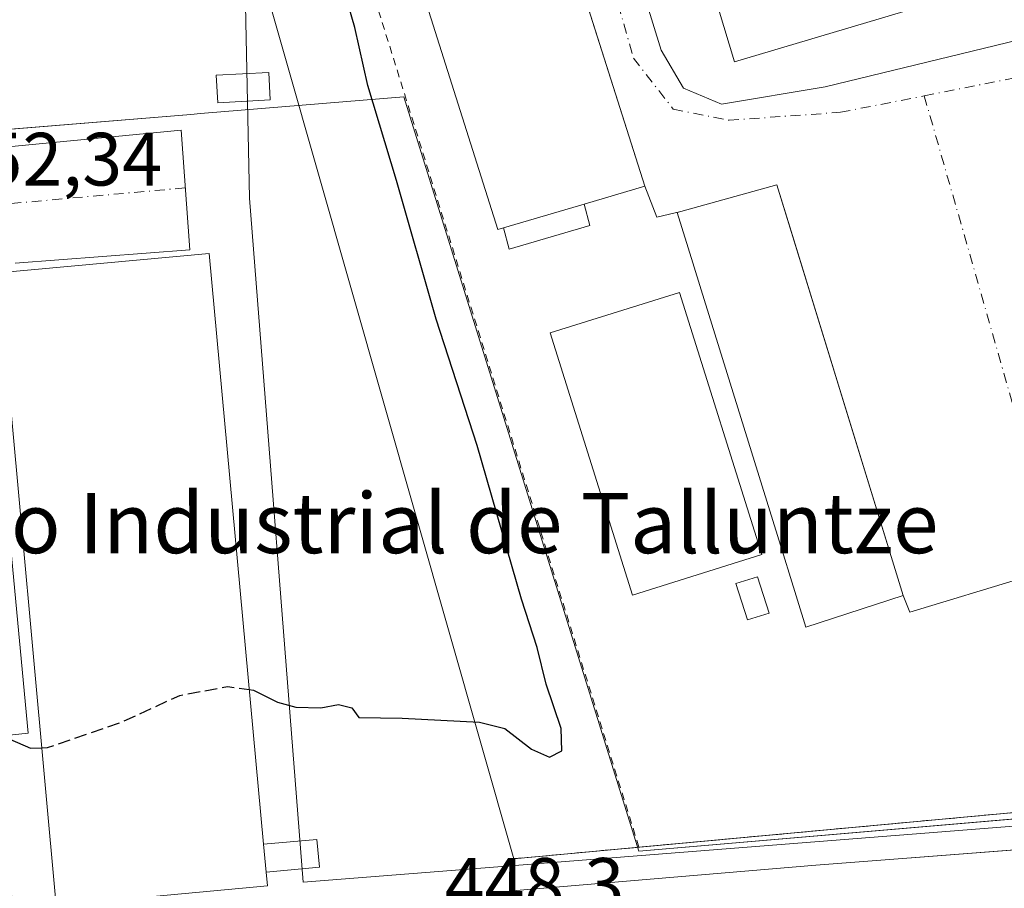
# Model space of a CAD drawing. Units: metres. Extents: x 610748 to 614194, y 4736260 to 4738630.
# Drawn here: x 611803 to 611934, y 4736437 to 4736552 of the extents above; entities that cross this region are included whole.
import ezdxf
from ezdxf.enums import TextEntityAlignment as Align

# ---------------------------------------------------------------- set-up
doc = ezdxf.new("R2010")
doc.units = ezdxf.units.M
doc.header["$MEASUREMENT"] = 0
for name, pattern in [('DGN Style 2', [1.6480167562047852, 0.988810053722871, -0.6592067024819142]), ('DGN Style 3', [2.307223458686699, 1.648016756204785, -0.6592067024819142]), ('DGN Style 4', [2.6384748266838614, 1.318413404963828, -0.6592067024819142, 0.001648016756204785, -0.6592067024819142])]:
    doc.linetypes.add(name, pattern=pattern)
for name, color, linetype, lineweight in [('Alambrada', 7, 'DGN Style 2', 0), ('Curva de nivel maestra', 30, 'Continuous', 30), ('Curva de nivel maestra oculto', 30, 'DGN Style 3', 30), ('Edificación industrial Cxs', 135, 'Continuous', 13), ('Edificación ligera', 1, 'Continuous', 0), ('Edificación ligera Cxs', 1, 'Continuous', 0), ('Elemento construido', 1, 'Continuous', 0), ('Entidad de ámbito territorial', 7, 'Continuous', 0), ('Entidad de ámbito territorial CxS', 92, 'Continuous', 0), ('Explanada', 7, 'Continuous', 0), ('Explanada Cxs', 7, 'Continuous', 0), ('Instalación de conservación de carreteras CxS', 30, 'Continuous', 0), ('Municipio', 91, 'Continuous', 13), ('Municipio CxS', 4, 'Continuous', 0), ('Núcleo urbano CxS', 7, 'Continuous', 0), ('Rótulo de punto de cota en terreno', 7, 'Continuous', 0), ('Texto cartográfico', 7, 'Continuous', 0), ('Vía urbana Cxs', 4, 'Continuous', 0), ('Vía urbana eje', 4, 'DGN Style 4', 0)]:
    doc.layers.add(name, color=color, linetype=linetype, lineweight=lineweight)
doc.styles.add('Style-Arial', font='txt')

# ---------------------------------------------------------------- blocks, each defined once
blk = doc.blocks.new('*U31')
at = {"layer": 'Vía urbana Cxs', "color": 4, "linetype": 'Continuous', "lineweight": 0}
for points in [[(611801.3901000004, 4736535.140100001, 453.5283000000054), (611824.3701, 4736537.3301, 453.8733999999968), (611825.5100999996, 4736521.460100001, 456.2710999999982), (611802.3201000001, 4736519.690099999, 455.5190000000002)], [(611798.3701, 4736517.1801, 453.9768999999943), (611804.0500999996, 4736457.290100001, 454.4358000000066), (611799.8300999999, 4736456.8201, 451.9131999999955)], [(611868.3701, 4736436.3301, 448.187699999995), (611908.6901000004, 4736439.720100001, 448.2982000000048), (611932.8916999997, 4736441.593800001, 448.1619999999967), (611943.2380999997, 4736442.394900001, 448.5470999999961), (611951.8300999999, 4736443.0601, 448.5293999999994), (611979.7801000001, 4736445.610099999, 445.5883000000031), (611980.0301000001, 4736443.920100001, 445.4369000000006), (611982.9801000003, 4736444.040100001, 445.3141000000033), (611987.0800999999, 4736443.540100001, 445.2975000000006), (611991.1001000004, 4736442.0701, 445.1536999999954), (611993.8501000004, 4736440.550100001, 445.170299999998), (611995.2600999996, 4736439.140100001, 445.1367000000028), (611996.9401000004, 4736436.7401, 444.9823999999935), (611997.9200999998, 4736433.8301, 444.8135000000038)]]:
    blk.add_polyline3d(points, dxfattribs=at)

msp = doc.modelspace()

# ---------------------------------------------------------------- linework, layer by layer
at = {"layer": 'Alambrada', "color": 7, "linetype": 'DGN Style 2', "lineweight": 0, "extrusion": (0.2752611416826438, 0.07063145225296923, 0.9587713501310958), "elevation": 503400.1702759615, "flags": 128}
msp.add_lwpolyline([(4435731.471791929, -1696809.445589177), (4435859.929420969, -1696802.652678861), (4435861.188757448, -1696787.818699668)], dxfattribs=at)
at = {"layer": 'Alambrada', "color": 7, "linetype": 'DGN Style 2', "lineweight": 0}
msp.add_polyline3d([(612040.5412999997, 4736281.489800001, 443.3347000000067), (612039.2600999996, 4736302.590100001, 442.8785999999964), (612031.5201000003, 4736359.880100001, 443.2375000000029), (612018.7500999998, 4736430.9101, 444.6652000000031), (612011.2001, 4736456.0701, 446.3824000000022), (612010.0401, 4736456.0701, 446.3108000000066), (611979.6501000002, 4736450.850099999, 445.8166999999958), (611868.5601000005, 4736440.590100001, 448.7507999999943)], dxfattribs=at)
at = {"layer": 'Curva de nivel maestra', "color": 30, "linetype": 'Continuous', "lineweight": 30, "elevation": 450, "flags": 128}
for points in [[(611833.4253000002, 4736463.077400001), (611834.0099999999, 4736463.0001), (611837.1900000004, 4736461.380100001), (611839.5999999996, 4736460.720100001), (611842.9500000002, 4736460.620100001), (611845.2999999998, 4736461.090100001), (611847.04, 4736460.640100001), (611848, 4736459.350099999), (611853.7300000006, 4736459.2501), (611864.0199999996, 4736458.710100001), (611867.3700000001, 4736457.870100001), (611870.9000000004, 4736455.1501), (611873.2999999998, 4736454.100099999), (611874.9699999997, 4736454.940099999), (611874.8499999996, 4736457.880100001), (611872.8899999997, 4736463.790100001), (611871.6799999997, 4736468.630100001), (611869.6100000005, 4736475.0601), (611863.7100000001, 4736495.4901), (611858.25, 4736512.2301), (611853, 4736530.670100001), (611849.1799999997, 4736543.290100001), (611847.4400000004, 4736551.0001), (611845.4600000001, 4736557.9001)], [(611786.3557000002, 4736452.8303), (611788.6299999999, 4736454.720100001), (611789.6299999999, 4736457.670100001), (611792.2999999998, 4736459.340100001), (611798.2999999998, 4736459.040100001), (611801.6299999999, 4736456.460100001), (611804.3700000001, 4736455.2601), (611805.8618000001, 4736455.326099999)]]:
    msp.add_lwpolyline(points, dxfattribs=at)
at = {"layer": 'Curva de nivel maestra oculto', "color": 30, "linetype": 'DGN Style 3', "lineweight": 30, "elevation": 450, "flags": 128}
msp.add_lwpolyline([(611805.8618000001, 4736455.326099999), (611806.6299999999, 4736455.360099999), (611816.4400000004, 4736458.7301), (611824.2100000001, 4736462.290100001), (611830.5300000003, 4736463.460100001), (611833.4253000002, 4736463.077400001)], dxfattribs=at)
at = {"layer": 'Edificación industrial Cxs', "color": 135, "linetype": 'Continuous', "lineweight": 13, "flags": 128}
for points, elevation in [([(611867.1901000004, 4736524.4001), (611866.4600999998, 4736524.170100001), (611847.8701, 4736582.9301), (611860.3000999996, 4736586.970100001), (611867.1401000004, 4736589.1801), (611885.9801000003, 4736529.9101), (611877.9200999998, 4736527.540100001)], 452.0280999999959), ([(611920.2801000001, 4736475.5601), (611907.3800999997, 4736471.360099999), (611905.1700999998, 4736478.5001), (611904.0100999996, 4736482.2401), (611893.4801000003, 4736516.130100001), (611892.3601000002, 4736519.7301), (611890.2701000003, 4736526.4301), (611890.7701000003, 4736526.5701), (611903.5000999998, 4736530.090100001)], 450.6319999999978), ([(611835.8300999999, 4736436.9801), (611807.7901, 4736434.4001), (611800.0500999996, 4736518.4001), (611828.0900999998, 4736520.9801), (611835.3205000004, 4736442.510700001), (611835.6617000002, 4736438.807499999)], 456.2657000000037)]:
    msp.add_lwpolyline(points, close=True, dxfattribs=dict(at, elevation=elevation))
at = {"layer": 'Edificación industrial Cxs', "color": 135, "linetype": 'Continuous', "lineweight": 13, "extrusion": (0.003757674742266013, 0.03595441416345221, 0.9993463663728879), "elevation": 173048.3957795002, "flags": 128}
msp.add_lwpolyline([(-116265.9052559714, -4771367.272349697), (-116237.9178922388, -4771355.582248241), (-116233.3518093503, -4771366.528232969)], dxfattribs=at)
at = {"layer": 'Edificación industrial Cxs', "color": 135, "linetype": 'Continuous', "lineweight": 13, "extrusion": (0.2812844634955723, 0.08271019580925264, 0.9560533845477475), "elevation": 564302.9332836968, "flags": 128}
msp.add_lwpolyline([(4371538.973010704, -1838567.227696955), (4371538.973010703, -1838558.440300472)], dxfattribs=at)
at = {"layer": 'Edificación industrial Cxs', "color": 135, "linetype": 'Continuous', "lineweight": 13, "extrusion": (0.03343994029606023, -0.001172338228735665, 0.9994400412311254), "elevation": 15358.52676936185, "flags": 128}
msp.add_lwpolyline([(4755057.011532577, -445299.2241475352), (4755060.975386053, -445311.8300620536), (4755007.066778115, -445330.5207660364)], dxfattribs=at)
at = {"layer": 'Edificación industrial Cxs', "color": 135, "linetype": 'Continuous', "lineweight": 13, "extrusion": (-0.1234583367327486, -0.03612853471162113, 0.991691871536101), "elevation": -246217.0636609847, "flags": 128}
msp.add_lwpolyline([(-4374027.215797103, 1901659.308871018), (-4374027.215797102, 1901670.582538568)], dxfattribs=at)
at = {"layer": 'Edificación industrial Cxs', "color": 135, "linetype": 'Continuous', "lineweight": 13, "extrusion": (0.03827001954928441, -0.4153620649828296, 0.9088507911516043), "elevation": -1943510.293433677, "flags": 128}
msp.add_lwpolyline([(1043813.523598112, 4235735.047266881), (1043813.523598112, 4235730.955412298)], dxfattribs=at)
at = {"layer": 'Edificación industrial Cxs', "color": 135, "linetype": 'Continuous', "lineweight": 13}
for points in [[(611867.1901000004, 4736524.4001, 450.4707000000053), (611866.4600999998, 4736524.170100001, 449.9979000000022), (611847.8701, 4736582.9301, 450.1328000000067), (611860.3000999996, 4736586.970100001, 452.0280999999959), (611867.1401000004, 4736589.1801, 450.3392000000022), (611885.9801000003, 4736529.9101, 449.3445000000065)], [(611920.2801000001, 4736475.5601, 448.9519), (611907.3800999997, 4736471.360099999, 449.0720000000001), (611905.1700999998, 4736478.5001, 450.6319999999978), (611904.0100999996, 4736482.2401, 450.3873000000021), (611893.4801000003, 4736516.130100001, 450.3049000000028), (611892.3601000002, 4736519.7301, 450.5676999999997), (611890.2701000003, 4736526.4301, 449.7002000000066), (611890.7701000003, 4736526.5701, 449.999100000001)], [(611835.6617000002, 4736438.807499999, 453.0420000000013), (611835.8300999999, 4736436.9801, 452.1003000000055), (611807.7901, 4736434.4001, 451.9257000000071), (611800.0500999996, 4736518.4001, 454.9361000000063), (611828.0900999998, 4736520.9801, 456.2657000000036), (611835.3205000004, 4736442.510700001, 454.7488000000012)]]:
    msp.add_polyline3d(points, dxfattribs=at)
msp.add_3dface([(611926.9271999998, 4736555.1184, 449.625199999995), (611897.8771000003, 4736546.408399999, 449.625199999995), (611894.4727999996, 4736557.762599999, 449.625199999995), (611923.5228000004, 4736566.4726, 449.625199999995)], dxfattribs=at)
at = {"layer": 'Edificación ligera', "color": 1, "linetype": 'Continuous', "lineweight": 0, "extrusion": (0.03827001954928441, -0.4153620649828296, 0.9088507911516043), "elevation": -1943510.293433677, "flags": 128}
msp.add_lwpolyline([(1043813.523598112, 4235735.047266881), (1043813.523598112, 4235730.955412298)], dxfattribs=at)
at = {"layer": 'Edificación ligera', "color": 1, "linetype": 'Continuous', "lineweight": 0}
for points in [[(611902.4787999997, 4736473.2152, 447.843399999998), (611899.6069999998, 4736472.3104, 447.6511000000028), (611898.0856999997, 4736477.1391, 447.7372999999934), (611900.9574999996, 4736478.0439, 448.2725000000065), (611902.4787999997, 4736473.2152, 447.843399999998)], [(611835.3205000004, 4736442.510700001, 454.7488000000012), (611842.4153000005, 4736443.1644, 450.6503999999986), (611842.7565000001, 4736439.461200001, 450.4560999999958), (611835.6617000002, 4736438.807499999, 453.0420000000013)]]:
    msp.add_polyline3d(points, dxfattribs=at)
at = {"layer": 'Edificación ligera Cxs', "color": 1, "linetype": 'Continuous', "lineweight": 0, "extrusion": (-0.1234583367327486, -0.03612853471162113, 0.991691871536101), "elevation": -246217.0636609847, "flags": 128}
msp.add_lwpolyline([(-4374027.215797103, 1901659.308871018), (-4374027.215797102, 1901670.582538568)], dxfattribs=at)
at = {"layer": 'Edificación ligera Cxs', "color": 1, "linetype": 'Continuous', "lineweight": 0}
for points in [[(611836.2200999996, 4736541.370100001, 454.9254999999976), (611829.2600999996, 4736540.9801, 454.8157999999967), (611829.0500999996, 4736544.6501, 454.6912000000011), (611836.0201000003, 4736545.030099999, 454.7964999999967), (611836.2200999996, 4736541.370100001, 454.9254999999976)], [(611877.9200999998, 4736527.540100001, 451.9208999999974), (611878.6901000004, 4736524.6801, 449.4569000000047), (611867.9401000004, 4736521.540100001, 448.847299999994), (611867.1901000004, 4736524.4001, 450.4707000000053)]]:
    msp.add_polyline3d(points, dxfattribs=at)
for points in [[(611836.2200999996, 4736541.370100001, 454.9254999999976), (611829.2600999996, 4736540.9801, 454.9254999999976), (611829.0500999996, 4736544.6501, 454.9254999999976), (611836.0201000003, 4736545.030099999, 454.9254999999976)], [(611867.1901000004, 4736524.4001, 451.9208999999974), (611877.9200999998, 4736527.540100001, 451.9208999999974), (611878.6901000004, 4736524.6801, 451.9208999999974), (611867.9401000004, 4736521.540100001, 451.9208999999974)], [(611902.4787999997, 4736473.2152, 448.2725000000065), (611899.6069999998, 4736472.3104, 448.2725000000065), (611898.0856999997, 4736477.1391, 448.2725000000065), (611900.9574999996, 4736478.0439, 448.2725000000065)], [(611835.6617000002, 4736438.807499999, 454.7488000000012), (611835.3205000004, 4736442.510700001, 454.7488000000012), (611842.4153000005, 4736443.1644, 454.7488000000012), (611842.7565000001, 4736439.461200001, 454.7488000000012)]]:
    msp.add_3dface(points, dxfattribs=at)
at = {"layer": 'Elemento construido', "color": 1, "linetype": 'Continuous', "lineweight": 0, "extrusion": (-0.4062563372222417, -0.4239845916339819, 0.8094398399657221), "elevation": -2256434.539428788, "flags": 128}
msp.add_lwpolyline([(-2835161.929784938, 3111186.308306894), (-2835157.938235531, 3111184.001097245), (-2835156.160428463, 3111187.423083567)], dxfattribs=at)
at = {"layer": 'Elemento construido', "color": 1, "linetype": 'Continuous', "lineweight": 0}
for points in [[(611801.3901000004, 4736535.140100001, 453.5283000000054), (611824.3701, 4736537.3301, 453.8733999999968), (611825.5100999996, 4736521.460100001, 456.2710999999982), (611802.3201000001, 4736519.690099999, 455.5190000000002)], [(611798.3701, 4736517.1801, 453.9768999999943), (611804.0500999996, 4736457.290100001, 454.4358000000066), (611799.8300999999, 4736456.8201, 451.9131999999955)], [(611920.2801000001, 4736475.5601, 448.9519), (611921.1700999998, 4736473.3201, 447.7942999999942), (611936.3701, 4736477.9301, 450.763300000006), (611936.5900999998, 4736477.4801, 451.2998999999982)], [(611801.6401000004, 4736436.190099999, 449.4250000000029), (611803.0100999996, 4736433.2601, 449.3371000000043), (611805.4801000003, 4736431.2401, 449.4801000000007), (611807.1700999998, 4736430.520099999, 449.5473000000056), (611808.4401000004, 4736430.3301, 449.5945000000065), (611809.8701, 4736430.380100001, 449.698000000004), (611809.7301000003, 4736432.110099999, 450.1965000000055), (611845.5000999998, 4736434.5101, 449.4625999999989), (611845.6401000004, 4736433.090100001, 449.3089000000036), (611868.4801000003, 4736434.790100001, 448.1147000000056), (611868.3701, 4736436.3301, 448.187699999995), (611908.6901000004, 4736439.720100001, 448.2982000000048), (611951.8300999999, 4736443.0601, 448.5293999999994), (611979.7801000001, 4736445.610099999, 445.5883000000031), (611980.0301000001, 4736443.920100001, 445.4369000000006), (611982.9801000003, 4736444.040100001, 445.3141000000033), (611987.0800999999, 4736443.540100001, 445.2975000000006), (611991.1001000004, 4736442.0701, 445.1536999999954), (611993.8501000004, 4736440.550100001, 445.170299999998), (611995.2600999996, 4736439.140100001, 445.1367000000028), (611996.9401000004, 4736436.7401, 444.9823999999935), (611997.9200999998, 4736433.8301, 444.8135000000038), (611999.0000999998, 4736428.550100001, 444.7283000000025), (612003.9200999998, 4736429.2501, 444.8334999999934)]]:
    msp.add_polyline3d(points, dxfattribs=at)
at = {"layer": 'Entidad de ámbito territorial', "color": 7, "linetype": 'Continuous', "lineweight": 0, "flags": 128}
msp.add_lwpolyline([(612054.4474886834, 4736281.716644818), (612054.358, 4736285.257000002), (612045.6330000021, 4736353.382000002), (612041.434000001, 4736379.517000001), (612038.6470000001, 4736400.305000001), (612032.7660000006, 4736433.898000002), (612027.2750000021, 4736455.430000001), (612013.7810000011, 4736453.796000003), (611983.0960000004, 4736450.080000003), (611980.7630000005, 4736449.796999999), (611885.1670000014, 4736441.584), (611853.9639999997, 4736541.761000001), (611826.9320000021, 4736539.550000002), (611825.6490000006, 4736539.445), (611797.9760000004, 4736537.181), (611779.306, 4736535.717000003), (611711.4510000005, 4736529.878000002), (611699.4010000007, 4736528.841000002), (611685.692000001, 4736527.660999999), (611680.2540000003, 4736527.193000002), (611675.5260000007, 4736526.786000002), (611663.810000001, 4736711.221)], dxfattribs=at)
at = {"layer": 'Entidad de ámbito territorial CxS', "color": 92, "linetype": 'Continuous', "lineweight": 0, "flags": 128}
msp.add_lwpolyline([(614193.9700008641, 4736316.619982609), (612054.4474886829, 4736281.716644816), (612054.3579999994, 4736285.257), (612045.6329999993, 4736353.382), (612041.4340000005, 4736379.517), (612038.6469999995, 4736400.305000001), (612032.766, 4736433.898000001), (612027.2749999993, 4736455.430000001), (612013.7810000004, 4736453.796000001), (611983.0959999998, 4736450.080000001), (611980.7629999999, 4736449.797), (611885.1670000008, 4736441.584), (611853.9639999992, 4736541.761), (611826.9319999993, 4736539.550000001), (611825.649, 4736539.444999999), (611797.9759999998, 4736537.181), (611779.3059999994, 4736535.717000001), (611711.4509999999, 4736529.878000001), (611699.4010000001, 4736528.841000001), (611685.6920000004, 4736527.661), (611680.2539999997, 4736527.193000001), (611675.5260000001, 4736526.786), (611663.8100000004, 4736711.221)], dxfattribs=at)
at = {"layer": 'Explanada', "color": 7, "linetype": 'Continuous', "lineweight": 0}
msp.add_polyline3d([(611901.5120000001, 4736480.988800001, 448.7465999999986), (611884.3435000004, 4736475.6032, 447.0029000000068), (611873.4165000003, 4736510.4373, 447.1343000000052), (611890.5979000004, 4736515.781500001, 448.6226000000024), (611901.5120000001, 4736480.988800001, 448.7465999999986)], dxfattribs=at)
at = {"layer": 'Explanada Cxs', "color": 7, "linetype": 'Continuous', "lineweight": 0}
msp.add_3dface([(611901.5120000001, 4736480.988800001, 448.7465999999986), (611884.3435000004, 4736475.6032, 447.0029000000068), (611873.4165000003, 4736510.4373, 447.1343000000052), (611890.5979000004, 4736515.781500001, 448.6226000000024)], dxfattribs=at)
at = {"layer": 'Instalación de conservación de carreteras CxS', "color": 30, "linetype": 'Continuous', "lineweight": 0, "extrusion": (0.7645017895305561, 0.1867826633783045, 0.6169677872189798), "elevation": 1352736.46229401, "flags": 128}
msp.add_lwpolyline([(4455886.320260062, -1059921.678362371), (4456012.431674392, -1059913.838221448), (4456013.253544736, -1059914.103282532)], dxfattribs=at)
at = {"layer": 'Instalación de conservación de carreteras CxS', "color": 30, "linetype": 'Continuous', "lineweight": 0, "extrusion": (0.09186229107616502, -0.8019731050273312, 0.5902545707498242), "elevation": -3742025.196968972, "flags": 128}
msp.add_lwpolyline([(1147030.656047486, 2736802.922817006), (1147017.796381385, 2736801.700221588), (1146922.964754773, 2736805.227649082)], dxfattribs=at)
at = {"layer": 'Instalación de conservación de carreteras CxS', "color": 30, "linetype": 'Continuous', "lineweight": 0, "extrusion": (0.005166975359555425, 0.0004772095772681615, 0.9999865372277035), "elevation": 5870.529343650898, "flags": 128}
msp.add_lwpolyline([(611874.7113633695, 4736439.864539516), (611858.073637486, 4736438.32793934)], dxfattribs=at)
at = {"layer": 'Instalación de conservación de carreteras CxS', "color": 30, "linetype": 'Continuous', "lineweight": 0}
msp.add_polyline3d([(611984.7100999998, 4736562.4001, 448.4496000000072), (611990.8800999997, 4736550.9101, 448.0886000000028), (611947.4385000002, 4736537.009299999, 447.5191999999952), (611961.7792999997, 4736491.318700001, 450.392200000002), (611954.9424000002, 4736488.650699999, 449.9998999999953), (611956.4001000002, 4736483.610099999, 454.1386000000057), (611960.2100999998, 4736470.530099999, 452.2685999999958), (611958.4523999998, 4736469.995300001, 451.103099999993), (611961.7792999997, 4736457.634500001, 446.9523000000045), (612014.9755999995, 4736473.091499999, 456.497199999998), (612011.2001, 4736456.0701, 446.3824000000022), (612010.0401, 4736456.0701, 446.3108000000066), (611992.3441000005, 4736453.0305, 446.8035999999993), (611979.6501000002, 4736450.850099999, 445.8166999999958), (611868.5601000005, 4736440.590100001, 448.7507999999943), (611833.9301000005, 4736561.950099999, 454.9208999999974)], dxfattribs=at)
at = {"layer": 'Municipio', "color": 91, "linetype": 'Continuous', "lineweight": 13, "flags": 128}
msp.add_lwpolyline([(612054.4474886834, 4736281.716644818), (612054.358, 4736285.257000002), (612045.6330000021, 4736353.382000002), (612041.434000001, 4736379.517000001), (612038.6470000001, 4736400.305000001), (612032.7660000006, 4736433.898000002), (612027.2750000021, 4736455.430000001), (612013.7810000011, 4736453.796000003), (611983.0960000004, 4736450.080000003), (611980.7630000005, 4736449.796999999), (611885.1670000014, 4736441.584), (611853.9639999997, 4736541.761000001), (611826.9320000021, 4736539.550000002), (611825.6490000006, 4736539.445), (611797.9760000004, 4736537.181), (611779.306, 4736535.717000003), (611711.4510000005, 4736529.878000002), (611699.4010000007, 4736528.841000002), (611685.692000001, 4736527.660999999), (611680.2540000003, 4736527.193000002), (611675.5260000007, 4736526.786000002), (611663.810000001, 4736711.221)], dxfattribs=at)
msp.add_lwpolyline([(612054.4474886834, 4736281.716644818), (612054.358, 4736285.257000002), (612045.6330000021, 4736353.382000002), (612041.434000001, 4736379.517000001), (612038.6470000001, 4736400.305000001), (612032.7660000006, 4736433.898000002), (612027.2750000021, 4736455.430000001), (612013.7810000011, 4736453.796000003), (611983.0960000004, 4736450.080000003), (611980.7630000005, 4736449.796999999), (611885.1670000014, 4736441.584), (611853.9639999997, 4736541.761000001), (611826.9320000021, 4736539.550000002), (611825.6490000006, 4736539.445), (611797.9760000004, 4736537.181), (611779.306, 4736535.717000003), (611711.4510000005, 4736529.878000002), (611699.4010000007, 4736528.841000002), (611685.692000001, 4736527.660999999), (611680.2540000003, 4736527.193000002), (611675.5260000007, 4736526.786000002), (611663.810000001, 4736711.221)], dxfattribs=at)
at = {"layer": 'Municipio CxS', "color": 4, "linetype": 'Continuous', "lineweight": 0, "flags": 128}
for points in [[(611663.8100000004, 4736711.221), (611675.5260000001, 4736526.786), (611680.2539999997, 4736527.193000001), (611685.6920000004, 4736527.661), (611699.4010000001, 4736528.841000001), (611711.4509999999, 4736529.878000001), (611779.3059999994, 4736535.717000001), (611797.9759999998, 4736537.181), (611825.649, 4736539.444999999), (611826.9319999993, 4736539.550000001), (611853.9639999992, 4736541.761), (611885.1670000008, 4736441.584), (611980.7629999999, 4736449.797), (611983.0959999998, 4736450.080000001), (612013.7810000004, 4736453.796000001), (612027.2749999993, 4736455.430000001), (612032.766, 4736433.898000001), (612038.6469999995, 4736400.305000001), (612041.4340000005, 4736379.517), (612045.6329999993, 4736353.382), (612054.3579999994, 4736285.257), (612054.4474886829, 4736281.716644816), (611155.7409555054, 4736267.055496113)], [(614193.9700008641, 4736316.619982609), (612054.4474886829, 4736281.716644816), (612054.3579999994, 4736285.257), (612045.6329999993, 4736353.382), (612041.4340000005, 4736379.517), (612038.6469999995, 4736400.305000001), (612032.766, 4736433.898000001), (612027.2749999993, 4736455.430000001), (612013.7810000004, 4736453.796000001), (611983.0959999998, 4736450.080000001), (611980.7629999999, 4736449.797), (611885.1670000008, 4736441.584), (611853.9639999992, 4736541.761), (611826.9319999993, 4736539.550000001), (611825.649, 4736539.444999999), (611797.9759999998, 4736537.181), (611779.3059999994, 4736535.717000001), (611711.4509999999, 4736529.878000001), (611699.4010000001, 4736528.841000001), (611685.6920000004, 4736527.661), (611680.2539999997, 4736527.193000001), (611675.5260000001, 4736526.786), (611663.8100000004, 4736711.221)]]:
    msp.add_lwpolyline(points, dxfattribs=at)
at = {"layer": 'Núcleo urbano CxS', "color": 7, "linetype": 'Continuous', "lineweight": 0}
for points in [[(611863.4439000003, 4736651.224300001, 457.7198000000063), (611833.5349000003, 4736641.434699999, 457.0130000000063), (611831.3598999997, 4736633.8201, 456.6051000000007), (611832.8386000004, 4736559.329, 453.9122000000062), (611832.9436999997, 4736554.033100001, 453.672900000005), (611832.9899000004, 4736551.703299999, 453.6008000000002), (611833.4137000004, 4736530.4802, 453.2526000000071), (611833.4568999996, 4736528.319300001, 453.2421999999933), (611840.6045000004, 4736437.498500001, 449.4575000000041), (611987.7701000003, 4736449.082699999, 445.2823999999965), (611987.7827000003, 4736449.083699999, 445.2817000000068), (611995.0648999996, 4736449.667099999, 444.9502000000066), (612017.0110999999, 4736451.4253, 445.156799999997)], [(611863.4439000003, 4736651.224300001, 457.7198000000063), (611833.5349000003, 4736641.434699999, 457.0130000000063), (611831.3598999997, 4736633.8201, 456.6051000000007), (611832.8386000004, 4736559.329, 453.9122000000062), (611832.9436999997, 4736554.033100001, 453.672900000005), (611832.9899000004, 4736551.703299999, 453.6008000000002), (611833.4137000004, 4736530.4802, 453.2526000000071), (611833.4568999996, 4736528.319300001, 453.2421999999933), (611840.6045000004, 4736437.498500001, 449.4575000000041), (611987.7701000003, 4736449.082699999, 445.2823999999965), (611987.7827000003, 4736449.083699999, 445.2817000000068), (611995.0648999996, 4736449.667099999, 444.9502000000066), (612017.0110999999, 4736451.4253, 445.156799999997)], [(611987.3422999998, 4736582.886700001, 448.751099999994), (611998.7736999998, 4736546.857899999, 448.0135000000009), (611999.5471000001, 4736544.420700001, 447.975099999996), (612008.0734999999, 4736517.547499999, 447.6768000000012), (612008.4238999998, 4736515.483100001, 447.665599999993), (612012.3948999997, 4736492.0869, 447.4471999999951), (612017.1710999999, 4736463.946900001, 446.3044999999984), (612017.0110999999, 4736451.4253, 445.156799999997), (611995.0648999996, 4736449.667099999, 444.9502000000066), (611987.7827000003, 4736449.083699999, 445.2817000000068), (611987.7701000003, 4736449.082699999, 445.2823999999965), (611840.6045000004, 4736437.498500001, 449.4575000000041), (611833.4568999996, 4736528.319300001, 453.2421999999933), (611833.4137000004, 4736530.4802, 453.2526000000071), (611832.9899000004, 4736551.703299999, 453.6008000000002), (611832.9436999997, 4736554.033100001, 453.672900000005)], [(611832.9436999997, 4736554.033100001, 453.672900000005), (611832.9899000004, 4736551.703299999, 453.6008000000002), (611833.4137000004, 4736530.4802, 453.2526000000071), (611833.4568999996, 4736528.319300001, 453.2421999999933), (611840.6045000004, 4736437.498500001, 449.4575000000041), (611987.7701000003, 4736449.082699999, 445.2823999999965), (611987.7827000003, 4736449.083699999, 445.2817000000068), (611995.0648999996, 4736449.667099999, 444.9502000000066), (612017.0110999999, 4736451.4253, 445.156799999997), (612017.0151000004, 4736451.384299999, 445.1609999999928), (612020.8941000003, 4736425.632900001, 444.2505999999995), (612020.9106999999, 4736425.5593, 444.2473000000027), (612026.3787000002, 4736402.408700001, 443.3561999999947), (612029.9260999998, 4736376.5997, 442.9781999999978), (612038.2533, 4736316.028100001, 442.6551000000036), (612040.2437000005, 4736301.5525, 442.6852999999974), (612042.9972000001, 4736281.529800001, 442.7274999999936), (611672.9599000001, 4736275.4932, 441.6901999999973)]]:
    msp.add_polyline3d(points, dxfattribs=at)
at = {"layer": 'Vía urbana Cxs', "color": 4, "linetype": 'Continuous', "lineweight": 0, "extrusion": (-0.4062563372222417, -0.4239845916339819, 0.8094398399657221), "elevation": -2256434.539428788, "flags": 128}
msp.add_lwpolyline([(-2835156.160428463, 3111187.423083567), (-2835157.938235531, 3111184.001097245), (-2835161.929784938, 3111186.308306894)], dxfattribs=at)
at = {"layer": 'Vía urbana Cxs', "color": 4, "linetype": 'Continuous', "lineweight": 0}
for points in [[(611958.4286000002, 4736651.430600001, 449.684500000003), (611957.1407000005, 4736647.261, 449.3466000000044), (611954.6007000003, 4736640.064300001, 449.1282999999967), (611948.039, 4736631.1743, 453.0950000000012), (611939.9956999999, 4736622.919199999, 449.0434999999998), (611925.3907000005, 4736615.7226, 448.2654999999941), (611908.6689999999, 4736611.2775, 448.4646999999969), (611887.2906, 4736606.6209, 449.2244000000064), (611881.3639000002, 4736604.9275, 449.3793000000006), (611876.4956, 4736599.4242, 449.0139000000054), (611874.8021999998, 4736591.169199999, 448.2173000000039), (611888.1372999996, 4736547.9891, 447.442200000005), (611891.1005999995, 4736542.9091, 447.5001000000047), (611896.1805999996, 4736540.792400001, 447.565499999997), (611909.9390000004, 4736543.1207, 447.3766000000033), (611950.6201, 4736552.9801, 448.8696999999956)], [(611874.8021999998, 4736591.169199999, 448.2173000000039), (611888.1372999996, 4736547.9891, 447.442200000005), (611891.1005999995, 4736542.9091, 447.5001000000047), (611896.1805999996, 4736540.792400001, 447.565499999997), (611909.9390000004, 4736543.1207, 447.3766000000033), (611950.6201, 4736552.9801, 448.8696999999956)], [(611885.9801000003, 4736529.9101, 449.3445000000065), (611868.7417000001, 4736584.141600001, 451.2967999999965), (611867.1401000004, 4736589.1801, 450.3392000000022), (611860.3000999996, 4736586.970100001, 452.0280999999959), (611847.8701, 4736582.9301, 450.1328000000067)], [(611936.3701, 4736477.9301, 450.763300000006), (611921.1700999998, 4736473.3201, 447.7942999999942), (611920.2801000001, 4736475.5601, 448.9519), (611905.3967000004, 4736523.9268, 450.2755000000034), (611903.5000999998, 4736530.090100001, 449.5773000000045), (611890.7701000003, 4736526.5701, 449.999100000001), (611887.5701000001, 4736525.800100001, 447.9897000000056), (611885.9801000003, 4736529.9101, 449.3445000000065), (611868.7417000001, 4736584.141600001, 451.2967999999965)], [(611801.3901000004, 4736535.140100001, 453.5283000000054), (611824.3701, 4736537.3301, 453.8733999999968), (611825.5100999996, 4736521.460100001, 456.2710999999982), (611802.3201000001, 4736519.690099999, 455.5190000000002)], [(611920.2801000001, 4736475.5601, 448.9519), (611905.3967000004, 4736523.9268, 450.2755000000034), (611903.5000999998, 4736530.090100001, 449.5773000000045), (611890.7701000003, 4736526.5701, 449.999100000001)], [(611798.3701, 4736517.1801, 453.9768999999943), (611804.0500999996, 4736457.290100001, 454.4358000000066), (611799.8300999999, 4736456.8201, 451.9131999999955)], [(611936.5900999998, 4736477.4801, 451.2998999999982), (611936.3701, 4736477.9301, 450.763300000006), (611921.1700999998, 4736473.3201, 447.7942999999942), (611920.2801000001, 4736475.5601, 448.9519)], [(611868.3701, 4736436.3301, 448.187699999995), (611908.6901000004, 4736439.720100001, 448.2982000000048), (611932.8916999997, 4736441.593800001, 448.1619999999967), (611943.2380999997, 4736442.394900001, 448.5470999999961), (611951.8300999999, 4736443.0601, 448.5293999999994), (611979.7801000001, 4736445.610099999, 445.5883000000031), (611980.0301000001, 4736443.920100001, 445.4369000000006), (611982.9801000003, 4736444.040100001, 445.3141000000033), (611987.0800999999, 4736443.540100001, 445.2975000000006), (611991.1001000004, 4736442.0701, 445.1536999999954), (611993.8501000004, 4736440.550100001, 445.170299999998), (611995.2600999996, 4736439.140100001, 445.1367000000028), (611996.9401000004, 4736436.7401, 444.9823999999935), (611997.9200999998, 4736433.8301, 444.8135000000038)]]:
    msp.add_polyline3d(points, dxfattribs=at)
at = {"layer": 'Vía urbana eje', "color": 4, "linetype": 'DGN Style 4', "lineweight": 0, "extrusion": (-0.9611940588407191, -0.2758731252286641, 5.086671563392151e-06), "elevation": -1894861.461739699, "flags": 128}
msp.add_lwpolyline([(-4383922.80967848, 456.5982379199129), (-4383861.074796787, 457.6721379199152), (-4383857.253189614, 462.0257379199738)], dxfattribs=at)
at = {"layer": 'Vía urbana eje', "color": 4, "linetype": 'DGN Style 4', "lineweight": 0, "extrusion": (-0.02272725069793432, -0.002046156774829842, 0.9997396087572835), "elevation": -23143.66664608046, "flags": 128}
msp.add_lwpolyline([(-4662588.139834495, 1033817.994276602), (-4662588.139834494, 1033782.081494838)], dxfattribs=at)
at = {"layer": 'Vía urbana eje', "color": 4, "linetype": 'DGN Style 4', "lineweight": 0}
for points in [[(611955.9101, 4736654.5701, 449.8800999999949), (611953.2494999999, 4736644.499299999, 449.0657999999967), (611944.9945, 4736631.5877, 450.516300000003), (611929.7544999998, 4736622.6975, 448.0385999999999), (611911.3394999999, 4736616.3475, 448.2540000000009), (611888.0560999997, 4736611.2675, 448.6030000000028), (611880.2244999995, 4736608.515900001, 448.6947999999975), (611876.6261, 4736605.7643, 448.7782000000007), (611872.8161000004, 4736597.720899999, 448.2854999999981), (611872.3926999997, 4736591.3709, 447.9581999999937), (611877.2610999999, 4736572.532500001, 447.9370000000054), (611884.4577000003, 4736546.920700001, 449.2494000000006), (611889.7494999999, 4736540.147500001, 447.8662999999942), (611897.1579, 4736538.6657, 447.4943000000058), (611911.9744999995, 4736539.724099999, 447.1664000000019), (611923.0953000003, 4736541.913100001, 446.9597000000067)], [(611923.0953000003, 4736541.913100001, 446.9597000000067), (611938.8563000001, 4736545.015699999, 447.1946000000025), (611960.2345000004, 4736549.037500001, 447.5951999999961), (611967.5719, 4736551.184900001, 447.5752999999968)]]:
    msp.add_polyline3d(points, dxfattribs=at)

# ---------------------------------------------------------------- block references
at = {"layer": 'Vía urbana Cxs', "color": 4, "linetype": 'Continuous', "lineweight": 0}
msp.add_blockref('*U31', (0, 0), dxfattribs=at)

# ---------------------------------------------------------------- texts
at = {"layer": 'Rótulo de punto de cota en terreno', "color": 7, "linetype": 'Continuous', "lineweight": 0, "style": 'Style-Arial'}
for s, p in [('452,34', (611792.6878000004, 4736529.9978)), ('448,3', (611859.3978000004, 4736433.687799999))]:
    msp.add_text(s, height=7.000000000000002, dxfattribs=at).set_placement(p)
at = {"layer": 'Texto cartográfico', "color": 7, "linetype": 'Continuous', "lineweight": 0, "style": 'Style-Arial'}
msp.add_text('Polígono Industrial de Talluntze', height=8, dxfattribs=at).set_placement((611843.8499829269, 4736485.1735), align=Align.MIDDLE_CENTER)

doc.saveas('drawing.dxf')
